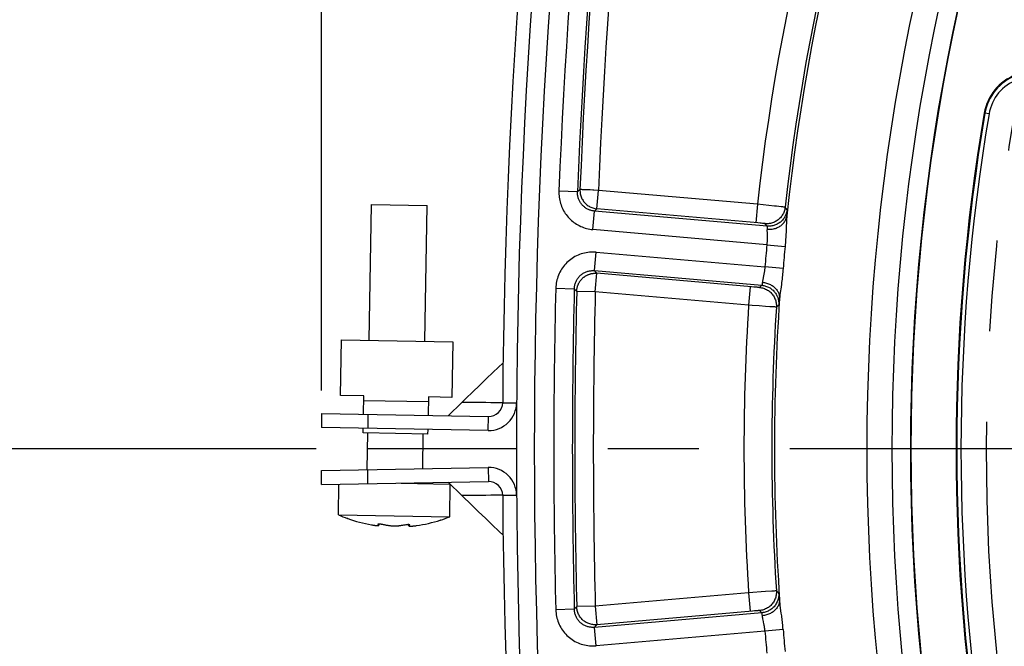
# Model space of a CAD drawing. Units: millimetres. Extents: x 0 to 594, y 0 to 420.
# Drawn here: x 394 to 421, y 268 to 284 of the extents above; entities that cross this region are included whole.
import ezdxf

# ---------------------------------------------------------------- set-up
doc = ezdxf.new("R2010")
doc.units = ezdxf.units.MM
doc.header["$LTSCALE"] = 32.67
doc.linetypes.add('CENTER', pattern=[0.6, 0.375, -0.075, 0.075, -0.075])
doc.layers.get('0').update_dxf_attribs({"linetype": 'CONTINUOUS'})
for name, color, linetype in [('02___PRT_ALL_AXES', 7, 'CONTINUOUS'), ('AXES', 7, 'CONTINUOUS'), ('SOLIDES', 7, 'CONTINUOUS')]:
    doc.layers.add(name, color=color, linetype=linetype)
doc.styles.get("Standard").update_dxf_attribs({"font": 'txt', "width": 0.85})
doc.dimstyles.new('DIMSTYLE_3', dxfattribs={"dimtxt": 3.5, "dimasz": 3.5, "dimexe": 1.5, "dimexo": 1, "dimgap": 0.875, "dimtad": 1, "dimdec": 0, "dimlfac": 4, "dimtxsty": 'STANDARD', "dimblk": '_FILLED', "dimblk1": '_FILLED', "dimblk2": '_FILLED', "dimcen": 0.09, "dimclrt": 5, "dimadec": 0, "dimazin": 0, "dimtfac": 1, "dimtdec": 0, "dimtofl": 0, "dimtmove": 0, "dimatfit": 3, "dimldrblk": '_FILLED', "dimfxl": 1, "dimtolj": 1, "dimarcsym": 0})
doc.dimstyles.new('DIMSTYLE_5', dxfattribs={"dimtxt": 3.5, "dimasz": 3.5, "dimexe": 1.5, "dimexo": 1, "dimtad": 0, "dimtih": 1, "dimtoh": 1, "dimdec": 1, "dimlfac": 4, "dimtxsty": 'STANDARD', "dimblk": '_FILLED', "dimblk1": '_FILLED', "dimblk2": '_FILLED', "dimcen": 0.09, "dimclrt": 5, "dimadec": 0, "dimazin": 0, "dimtp": 0.5, "dimtm": 0.5, "dimtfac": 1, "dimtdec": 1, "dimtofl": 0, "dimtmove": 0, "dimatfit": 3, "dimldrblk": '_FILLED', "dimfxl": 1, "dimtolj": 1, "dimarcsym": 0})

# ---------------------------------------------------------------- blocks, each defined once
blk = doc.blocks.new('_FILLED')
at = {"color": 0, "linetype": 'BYBLOCK'}
blk.add_solid([(0, 0), (-1, 0.2143), (-1, -0.2143)], dxfattribs=at)
blk = doc.blocks.new('*D10')
at = {"color": 2, "linetype": 'CONTINUOUS'}
for p, q in [((402.119, 374.703), (402.119, 393.868)), ((545.132, 368.692), (545.132, 393.868)), ((402.119, 392.368), (473.626, 392.368)), ((545.132, 392.368), (473.626, 392.368)), ((402.119, 349.769), (402.119, 371.046)), ((545.132, 340.713), (545.132, 366.565)), ((402.119, 302.861), (402.119, 347.11)), ((545.132, 274.432), (545.132, 338.798)), ((402.119, 293.499), (402.119, 301.052)), ((402.119, 274.432), (402.119, 291.158))]:
    blk.add_line(p, q, dxfattribs=at)
at = {"color": 2, "linetype": 'CONTINUOUS', "xscale": 3.5, "yscale": 3.5, "zscale": 3.5, "rotation": 180}
blk.add_blockref('_FILLED', (402.119, 392.368), dxfattribs=at)
at = {"color": 2, "linetype": 'CONTINUOUS', "xscale": 3.5, "yscale": 3.5, "zscale": 3.5}
blk.add_blockref('_FILLED', (545.132, 392.368), dxfattribs=at)
at = {"color": 5, "linetype": 'CONTINUOUS', "insert": (473.626, 396.743), "char_height": 3.5, "width": 8.925, "attachment_point": 2, "line_spacing_factor": 0.9}
blk.add_mtext('572', dxfattribs=at)
blk = doc.blocks.new('*D11')
at = {"color": 2, "linetype": 'CONTINUOUS'}
for p, q in [((416.292, 288.217), (382.519, 297.266)), ((401.977, 272.854), (379.305, 272.854))]:
    blk.add_line(p, q, dxfattribs=at)
for start, end in [(165, 168.777), (176.19137, 180)]:
    blk.add_arc((473.626, 272.854), 92.821, start, end, dxfattribs=at)
for points in [[(383.854, 293.3), (383.968, 296.878), (382.398, 293.661)], [(380.121, 276.367), (380.805, 272.854), (381.621, 276.339)]]:
    blk.add_solid(points, dxfattribs=at)
at = {"color": 5, "linetype": 'CONTINUOUS', "insert": (381.599, 286.719), "char_height": 3.5, "width": 8.28333, "attachment_point": 2, "line_spacing_factor": 0.9}
blk.add_mtext('15\\Fgdt;{\\Fgdt;~}', dxfattribs=at)

msp = doc.modelspace()

# ---------------------------------------------------------------- linework, layer by layer
at = {"color": 9, "linetype": 'CONTINUOUS'}
for p, q in [((419.988052, 281.909261), (420.007664, 281.90595)), ((407.006655, 274.101037), (407.381646, 274.09837)), ((406.618576, 273.353818), (406.62512, 273.728761)), ((406.618576, 272.353818), (406.62512, 271.978876)), ((405.91532, 271.598874), (405.906846, 271.598778)), ((407.006655, 271.6066), (407.381646, 271.609266)), ((403.667985, 270.836499), (403.667299, 270.797182)), ((404.479591, 270.783003), (404.480277, 270.822319))]:
    msp.add_line(p, q, dxfattribs=at)
at = {"color": 7, "linetype": 'CONTINUOUS'}
for p, q in [((402.634456, 274.298495), (402.660634, 275.798266)), ((402.660634, 275.798266), (405.660177, 275.745909)), ((405.660177, 275.745909), (405.633999, 274.246138)), ((407.017647, 275.179873), (406.747591, 274.921317)), ((403.259361, 274.287587), (402.634456, 274.298495)), ((403.250634, 273.787663), (403.259361, 274.287587)), ((405.009094, 274.257045), (405.000368, 273.757121)), ((405.633999, 274.246138), (405.009094, 274.257045)), ((403.257179, 274.162606), (405.006912, 274.132064)), ((405.907249, 274.109248), (405.533849, 273.74866)), ((402.125806, 273.807297), (402.119261, 273.432354)), ((402.125806, 273.807297), (406.62512, 273.728761)), ((403.375615, 273.785482), (403.369071, 273.410539)), ((403.241908, 273.287739), (403.24409, 273.41272)), ((404.991642, 273.257198), (403.241908, 273.287739)), ((404.991642, 273.257198), (404.993823, 273.382179)), ((402.125806, 271.90034), (402.119261, 272.275283)), ((403.375615, 271.922155), (403.369071, 272.297098)), ((402.125806, 271.90034), (406.62512, 271.978876)), ((405.53385, 271.958976), (405.907249, 271.598389)), ((405.906846, 271.598778), (406.17543, 271.337987)), ((402.828189, 270.980741), (402.826555, 270.979163)), ((403.466737, 270.80848), (403.486052, 270.805389)), ((403.486052, 270.805389), (403.505116, 270.802458)), ((403.505116, 270.802458), (403.523927, 270.799684)), ((403.648261, 270.83017), (403.64804, 270.831132)), ((403.666204, 270.836431), (403.671158, 270.836621)), ((403.668937, 270.836536), (403.66825, 270.797165)), ((404.47864, 270.78302), (404.479327, 270.822389)), ((404.499768, 270.815307), (404.497183, 270.810457)), ((404.500023, 270.816259), (404.499768, 270.815307)), ((404.622963, 270.780501), (404.641875, 270.782618)), ((404.641875, 270.782618), (404.661025, 270.784882)), ((404.661025, 270.784882), (404.680425, 270.787295)), ((405.326174, 270.935532), (405.324596, 270.937166))]:
    msp.add_line(p, q, dxfattribs=at)
at = {"color": 3, "linetype": 'CONTINUOUS'}
for p, q in [((406.618576, 273.353818), (402.119261, 273.432354)), ((402.119261, 272.275283), (406.618576, 272.353818))]:
    msp.add_line(p, q, dxfattribs=at)
at = {"color": 7, "linetype": 'CONTINUOUS'}
for points in [[(406.747591, 274.921317), (406.56438, 274.745241), (406.38136, 274.568811), (406.198532, 274.392026), (406.015897, 274.214887), (405.906846, 274.108859)], [(406.17543, 271.337987), (406.358236, 271.161156), (406.541233, 270.984679), (406.724423, 270.808556), (406.907804, 270.632789), (407.017647, 270.527763)], [(403.523927, 270.799684), (403.537321, 270.797796), (403.550242, 270.796082), (403.562647, 270.794542), (403.574506, 270.793176), (403.585774, 270.791986), (403.596395, 270.790978), (403.606341, 270.790155), (403.615591, 270.789516), (403.624112, 270.789055), (403.631869, 270.788774), (403.638878, 270.788673), (403.645175, 270.788744), (403.650752, 270.788987), (403.655578, 270.789403), (403.659644, 270.789989), (403.662925, 270.790739), (403.665426, 270.791659), (403.667152, 270.792761), (403.668068, 270.794051), (403.668209, 270.794804)], [(403.64804, 270.831132), (403.648059, 270.831363), (403.648602, 270.832441), (403.649878, 270.833407), (403.651866, 270.834268), (403.654539, 270.835016), (403.657854, 270.835627), (403.661757, 270.836097), (403.666204, 270.836431)], [(403.667299, 270.797182), (403.665455, 270.799735), (403.663541, 270.802557), (403.661557, 270.805649), (403.659498, 270.808999), (403.657369, 270.812619), (403.65518, 270.816542), (403.652934, 270.820781), (403.650627, 270.825324), (403.648261, 270.83017)], [(403.668209, 270.794804), (403.668128, 270.795524), (403.667299, 270.797182)], [(403.671158, 270.836621), (403.676573, 270.836662), (403.68238, 270.836559), (403.688513, 270.836314), (403.6949, 270.835923), (403.701469, 270.835392), (403.708153, 270.834734), (403.714875, 270.833947), (403.721555, 270.833036), (403.72812, 270.832028), (403.734494, 270.830932), (403.740598, 270.829742), (403.746357, 270.828458)], [(403.746357, 270.828458), (403.76685, 270.823775), (403.787316, 270.819268), (403.807754, 270.814938), (403.828156, 270.810788), (403.84853, 270.806814), (403.868906, 270.803009), (403.889293, 270.799369), (403.909682, 270.795898), (403.930072, 270.792595)], [(403.930072, 270.792595), (403.94112, 270.790939), (403.952402, 270.789413), (403.963875, 270.788016), (403.975456, 270.786754), (403.987142, 270.785624), (403.999022, 270.784613), (404.011091, 270.783717), (404.02329, 270.782941), (404.035636, 270.782287), (404.048113, 270.781755), (404.060674, 270.781346), (404.073287, 270.78106)], [(404.073287, 270.78106), (404.085834, 270.780906), (404.098343, 270.780876), (404.110783, 270.78097), (404.123106, 270.78119), (404.135298, 270.781536), (404.147378, 270.782008), (404.159283, 270.782601), (404.171013, 270.78332), (404.182662, 270.784177), (404.194231, 270.785175), (404.205632, 270.786313), (404.216817, 270.78759)], [(404.216817, 270.78759), (404.23731, 270.790179), (404.257807, 270.792937), (404.278309, 270.795863), (404.298805, 270.798955), (404.319306, 270.802215), (404.33984, 270.805651), (404.360417, 270.809265), (404.381028, 270.813054), (404.401672, 270.817019)], [(404.401672, 270.817019), (404.407491, 270.818104), (404.413648, 270.819083), (404.420067, 270.819956), (404.426673, 270.820735), (404.433386, 270.821411), (404.440121, 270.821962), (404.446784, 270.822384), (404.453316, 270.822684), (404.459678, 270.822851), (404.465807, 270.822883), (404.47162, 270.822786), (404.477052, 270.822556)], [(404.477052, 270.822556), (404.482042, 270.82219), (404.486523, 270.821695), (404.490432, 270.821084), (404.49372, 270.820355), (404.49635, 270.819512), (404.49829, 270.818583), (404.499517, 270.817577), (404.500012, 270.816485), (404.500023, 270.816259)], [(404.479591, 270.783003), (404.478816, 270.781692), (404.478599, 270.780688)], [(404.478599, 270.780688), (404.478603, 270.780461), (404.478986, 270.779309), (404.480002, 270.778226), (404.481684, 270.777221), (404.484009, 270.776328), (404.486955, 270.775557), (404.490519, 270.7749), (404.494664, 270.774358), (404.499356, 270.773936), (404.504578, 270.773632), (404.510293, 270.773437), (404.516434, 270.773351), (404.523005, 270.773376), (404.530108, 270.773512), (404.537744, 270.773751), (404.545902, 270.774101), (404.554709, 270.774581), (404.564188, 270.775185), (404.574331, 270.775918), (404.58526, 270.776813)], [(404.497183, 270.810457), (404.494683, 270.805936), (404.492268, 270.801743), (404.489939, 270.797898), (404.487695, 270.794381), (404.485539, 270.791139), (404.483469, 270.788152), (404.481487, 270.785441), (404.479591, 270.783003)], [(404.58526, 270.776813), (404.597027, 270.777881), (404.609596, 270.77911), (404.622963, 270.780501)]]:
    msp.add_lwpolyline(points, dxfattribs=at)
at = {"color": 9, "linetype": 'CONTINUOUS'}
for points in [[(405.980206, 274.108337), (405.91532, 274.108762), (405.906846, 274.108859)], [(406.302075, 274.105993), (406.199004, 274.106781), (406.110668, 274.107702), (405.980206, 274.108337)], [(407.006655, 274.101037), (406.843239, 274.10117), (406.69052, 274.102487), (406.549174, 274.104291), (406.419378, 274.105479), (406.302075, 274.105993)], [(406.110668, 271.599935), (405.980206, 271.5993), (405.91532, 271.598874)], [(406.302075, 271.601644), (406.199004, 271.600856), (406.110668, 271.599935)], [(407.006655, 271.6066), (406.843239, 271.606467), (406.69052, 271.60515), (406.549174, 271.603346), (406.419378, 271.602158), (406.302075, 271.601644)]]:
    msp.add_lwpolyline(points, dxfattribs=at)
msp.add_circle((473.625845, 272.853818), 56.793257, dxfattribs=at)
at = {"color": 7, "linetype": 'CONTINUOUS'}
msp.add_circle((473.625845, 272.853818), 55.603181, dxfattribs=at)
for centre, radius, start, end in [((582.37722, 272.853818), 175.375, 161.49395901, 179.5925247), ((421.303752, 281.687137), 1.334319, 350.4173546, 170.4173546), ((473.625845, 272.853818), 54.396819, 170.4173546, 189.5826454), ((406.631665, 274.103704), 0.375, 269, 359.5925247), ((406.631665, 271.603933), 0.375, 0.4074753, 91), ((582.37722, 272.853818), 175.375, 180.4074753, 198.50604099), ((404.139454, 274.571783), 3.822957, 249.9403811, 259.86501), ((404.139454, 274.571783), 3.822957, 278.13499, 288.0596189)]:
    msp.add_arc(centre, radius, start, end, dxfattribs=at)
at = {"color": 3, "linetype": 'CONTINUOUS'}
for centre, start, end in [((406.631665, 274.103704), 269, 359.5925247), ((406.631665, 271.603933), 0.4074753, 91)]:
    msp.add_arc(centre, 0.75, start, end, dxfattribs=at)
at = {"layer": '02___PRT_ALL_AXES', "color": 7, "linetype": 'CONTINUOUS'}
for p, q in [((403.41052, 275.785177), (403.474431, 279.446632)), ((403.474465, 279.446631), (404.974169, 279.420454)), ((404.910292, 275.758998), (404.974203, 279.420453)), ((403.349641, 272.297437), (403.366889, 273.285558)), ((404.850315, 272.322953), (404.866661, 273.259379)), ((402.578275, 271.079886), (402.592738, 271.90849)), ((404.267925, 271.931639), (405.585983, 271.908632)), ((405.577818, 271.027529), (405.593078, 271.90178)), ((402.578275, 271.079886), (405.577818, 271.027529))]:
    msp.add_line(p, q, dxfattribs=at)
for start, end in [(245.9112276, 249.9173109), (288.0826891, 292.0887724)]:
    msp.add_arc((404.139454, 274.571783), 3.825, start, end, dxfattribs=at)
at = {"layer": 'AXES', "color": 2, "linetype": 'CENTER'}
msp.add_line((466.200845, 272.853818), (403.375845, 272.853818), dxfattribs=at)
msp.add_circle((473.625845, 272.853818), 53.5775, dxfattribs=at)
at = {"layer": 'SOLIDES', "color": 9, "linetype": 'CONTINUOUS'}
for p, q in [((420.118577, 281.887225), (420.007664, 281.90595)), ((409.023036, 279.787665), (408.523512, 279.807645)), ((409.023036, 279.787665), (409.09127, 279.847889)), ((409.366464, 279.836782), (409.300088, 279.839461)), ((409.438247, 279.833885), (409.366464, 279.836782)), ((409.463077, 279.832851), (409.438247, 279.833885)), ((409.590787, 279.827728), (409.463077, 279.832851)), ((409.547216, 279.329706), (409.590787, 279.827728)), ((413.875579, 279.452857), (409.590793, 279.827727)), ((409.435418, 278.771642), (409.478989, 279.269663)), ((409.478989, 279.269663), (409.547216, 279.329706)), ((414.135146, 278.862302), (409.478989, 279.269663)), ((413.890043, 278.949638), (409.547216, 279.329706)), ((413.875579, 279.452857), (413.832008, 278.954836)), ((414.332327, 279.404981), (413.875579, 279.452857)), ((414.385724, 279.399223), (414.332327, 279.404981)), ((414.517093, 279.384753), (414.385724, 279.399223)), ((414.564202, 279.379358), (414.517093, 279.384753)), ((414.675674, 279.305932), (414.621085, 279.371912)), ((414.670275, 279.179832), (414.665385, 279.117018)), ((414.672752, 279.213863), (414.670275, 279.179832)), ((414.674675, 279.243117), (414.672752, 279.213863)), ((414.128893, 278.361016), (409.435418, 278.771642)), ((413.944897, 278.944483), (413.890043, 278.949638)), ((413.975, 278.941531), (413.944897, 278.944483)), ((414.010609, 278.937881), (413.975, 278.941531)), ((414.033208, 278.935431), (414.010609, 278.937881)), ((414.046057, 278.933962), (414.033208, 278.935431)), ((414.135146, 278.862302), (414.080612, 278.928782)), ((414.133802, 278.674193), (414.135045, 278.636348)), ((414.128883, 278.361017), (414.619793, 278.315577)), ((409.481618, 277.661989), (409.525189, 278.16001)), ((409.525189, 278.16001), (414.07647, 277.761825)), ((414.567803, 277.72133), (414.076461, 277.761826)), ((409.545629, 277.590376), (409.481618, 277.661989)), ((409.481618, 277.661989), (413.995581, 277.267068)), ((409.502058, 277.092355), (409.545629, 277.590376)), ((413.713096, 277.225807), (409.545629, 277.590376)), ((408.438509, 277.188879), (408.938278, 277.176423)), ((409.002284, 277.104608), (408.938278, 277.176423)), ((413.68098, 277.22858), (413.637409, 276.730559)), ((413.775302, 277.220654), (413.713096, 277.225807)), ((413.822526, 277.216972), (413.775302, 277.220654)), ((413.855673, 277.214553), (413.822526, 277.216972)), ((413.870362, 277.213544), (413.855673, 277.214553)), ((413.889717, 277.212304), (413.870362, 277.213544)), ((413.900692, 277.211669), (413.889717, 277.212304)), ((413.910045, 277.211191), (413.900692, 277.211669)), ((413.995581, 277.267068), (413.930332, 277.211069)), ((414.51164, 277.218977), (414.491568, 277.071103)), ((414.522652, 277.302117), (414.51164, 277.218977)), ((409.502058, 277.092355), (409.002284, 277.104608)), ((413.637409, 276.730559), (409.502058, 277.092355)), ((414.473534, 276.924147), (414.467442, 276.861438)), ((414.491568, 277.071103), (414.483193, 277.007098)), ((413.733979, 276.72362), (413.637409, 276.730559)), ((413.92069, 276.710426), (413.733979, 276.72362)), ((414.088538, 276.698868), (413.92069, 276.710426)), ((414.205878, 276.691042), (414.088538, 276.698868)), ((414.296872, 276.685248), (414.205878, 276.691042)), ((414.365451, 276.681348), (414.34782, 276.68226)), ((414.450861, 276.736317), (414.385645, 276.680819)), ((414.467442, 276.861438), (414.463972, 276.827494)), ((413.637409, 268.977078), (409.502058, 268.615282)), ((414.095531, 269.009243), (413.637409, 268.977078)), ((413.637409, 268.977078), (413.68098, 268.479057)), ((414.262326, 269.020232), (414.095531, 269.009243)), ((414.328333, 269.024274), (414.262326, 269.020232)), ((414.450862, 268.97132), (414.385645, 269.026818)), ((414.465691, 268.863572), (414.462362, 268.895158)), ((408.938278, 268.531213), (408.438509, 268.518758)), ((408.938278, 268.531213), (409.002284, 268.603028)), ((409.502058, 268.615282), (409.002284, 268.603028)), ((413.995582, 268.440568), (409.481618, 268.045648)), ((409.502058, 268.615282), (409.545629, 268.11726)), ((413.739036, 268.484015), (409.545629, 268.11726)), ((413.793952, 268.488464), (413.739036, 268.484015)), ((413.82411, 268.490784), (413.793952, 268.488464)), ((413.859812, 268.493373), (413.82411, 268.490784)), ((413.882494, 268.494884), (413.859812, 268.493373)), ((413.895402, 268.49567), (413.882494, 268.494884)), ((413.995582, 268.440568), (413.930332, 268.496568)), ((414.519224, 268.431749), (414.492108, 268.632498)), ((409.481618, 268.045648), (409.545629, 268.11726)), ((414.040925, 268.187995), (414.037309, 268.205656)), ((409.525189, 267.547626), (409.481618, 268.045648)), ((414.076463, 267.945812), (409.525189, 267.547626)), ((414.567803, 267.986307), (414.076463, 267.945811))]:
    msp.add_line(p, q, dxfattribs=at)
for points in [[(408.523511, 279.807665), (408.522689, 279.765868), (408.523641, 279.724069), (408.526367, 279.682267), (408.530867, 279.640359), (408.537143, 279.598448), (408.545191, 279.556841), (408.555037, 279.515536), (408.566656, 279.474534), (408.579975, 279.434142), (408.595008, 279.394383), (408.611742, 279.355233), (408.630062, 279.316937), (408.649969, 279.279514), (408.671461, 279.242944), (408.694418, 279.207403), (408.718841, 279.1729), (408.744728, 279.139425), (408.771956, 279.107131), (408.800526, 279.076021), (408.830437, 279.04609), (408.861553, 279.017482), (408.893882, 278.990197), (408.927417, 278.964235), (408.961999, 278.939736), (408.997649, 278.9167), (409.034345, 278.895129), (409.071866, 278.875164), (409.110234, 278.856817), (409.149425, 278.840078), (409.189154, 278.825057), (409.229428, 278.811776), (409.270239, 278.800214), (409.311275, 278.790414), (409.352432, 278.782393), (409.393813, 278.776136), (409.435418, 278.771642)], [(409.09127, 279.847889), (409.090934, 279.81972), (409.09219, 279.791533), (409.095038, 279.763441), (409.099463, 279.735574), (409.105446, 279.708022), (409.11298, 279.68083), (409.122036, 279.654105), (409.132575, 279.627953), (409.144582, 279.602419), (409.158011, 279.577599), (409.172806, 279.553594), (409.18894, 279.53045), (409.206361, 279.508243), (409.224992, 279.487068), (409.244787, 279.466979), (409.265702, 279.448023), (409.287646, 279.430279), (409.310526, 279.413823), (409.334334, 279.398661), (409.358977, 279.384854), (409.384278, 279.372499), (409.410284, 279.36157), (409.436934, 279.3521), (409.463934, 279.344191), (409.491224, 279.337836), (409.518963, 279.333), (409.547216, 279.329706)], [(409.126838, 279.846438), (409.11016, 279.847147), (409.103747, 279.84737), (409.098638, 279.847592), (409.09485, 279.847815), (409.092393, 279.847932), (409.09127, 279.847889)], [(409.16111, 279.845053), (409.137052, 279.846064), (409.126838, 279.846438)], [(409.300088, 279.839461), (409.174878, 279.84454), (409.16111, 279.845053)], [(409.47899, 279.269664), (409.458225, 279.271911), (409.437503, 279.275037), (409.416862, 279.279042), (409.396326, 279.283933), (409.375946, 279.289708), (409.355797, 279.296352), (409.335916, 279.303857), (409.316343, 279.312215), (409.297149, 279.321395), (409.278375, 279.331377), (409.260048, 279.342145), (409.242216, 279.353671), (409.224914, 279.365924), (409.208167, 279.378885), (409.191995, 279.392534), (409.176428, 279.406844), (409.161492, 279.421788), (409.147201, 279.437351), (409.13358, 279.453505), (409.120655, 279.47022), (409.108439, 279.487481), (409.096954, 279.505258), (409.086224, 279.523521), (409.076268, 279.542243), (409.067102, 279.5614), (409.058749, 279.580951), (409.051234, 279.600844), (409.044568, 279.621051), (409.038767, 279.641528), (409.033852, 279.662196), (409.029825, 279.683012), (409.02669, 279.703941), (409.02445, 279.724912), (409.0231, 279.745875), (409.022632, 279.766805), (409.023037, 279.787665)], [(414.621083, 279.371912), (414.617114, 279.343534), (414.611525, 279.31543), (414.604335, 279.287692), (414.595568, 279.26041), (414.585252, 279.233676), (414.573422, 279.207575), (414.560115, 279.182195), (414.545377, 279.157619), (414.529255, 279.133926), (414.511802, 279.111196), (414.493076, 279.089503), (414.473138, 279.068918), (414.452054, 279.049508), (414.429893, 279.031338), (414.406727, 279.014467), (414.382633, 278.998951), (414.35769, 278.98484), (414.33198, 278.972181), (414.305587, 278.961016), (414.278599, 278.951381), (414.251103, 278.943307), (414.22319, 278.936822), (414.194952, 278.931947), (414.166482, 278.928697), (414.137872, 278.927084), (414.109218, 278.927112), (414.080612, 278.928782)], [(414.675672, 279.305932), (414.672196, 279.280361), (414.667404, 279.255003), (414.661311, 279.229926), (414.653932, 279.205197), (414.645286, 279.18088), (414.635397, 279.157042), (414.624292, 279.133745), (414.611999, 279.111053), (414.598552, 279.089024), (414.583986, 279.067718), (414.56834, 279.047192), (414.551656, 279.0275), (414.533978, 279.008695), (414.515353, 278.990827), (414.495832, 278.973944), (414.475466, 278.95809), (414.454309, 278.943308), (414.432417, 278.929637), (414.40985, 278.917113), (414.386667, 278.905771), (414.362929, 278.895639), (414.338701, 278.886746), (414.314047, 278.879115), (414.289032, 278.872766), (414.263723, 278.867716), (414.238187, 278.863979), (414.212493, 278.861564), (414.186709, 278.860478), (414.160904, 278.860724), (414.135146, 278.862301)], [(414.621085, 279.371912), (414.619668, 279.372263), (414.616602, 279.372782), (414.611893, 279.373469), (414.605552, 279.374322), (414.597594, 279.375341), (414.588034, 279.376521), (414.564202, 279.379358)], [(414.675674, 279.305932), (414.676178, 279.304601), (414.67653, 279.301859), (414.676728, 279.297706), (414.676776, 279.292141), (414.676671, 279.285166), (414.676408, 279.276776), (414.675985, 279.266945), (414.675407, 279.255701), (414.674675, 279.243117)], [(414.133833, 278.778979), (414.16239, 278.77723), (414.190974, 278.776846), (414.219489, 278.77783), (414.247842, 278.780177), (414.275941, 278.78388), (414.303694, 278.788927), (414.33101, 278.795301), (414.357798, 278.802981), (414.383972, 278.811943), (414.409446, 278.822156), (414.434136, 278.833588), (414.457962, 278.846201), (414.480845, 278.859953), (414.502711, 278.8748), (414.523488, 278.890694), (414.543107, 278.907581), (414.561505, 278.925406), (414.578622, 278.944112), (414.5944, 278.963637), (414.60879, 278.983917), (414.621743, 279.004886), (414.633216, 279.026475), (414.643174, 279.048613), (414.651582, 279.071228), (414.658414, 279.094245), (414.663647, 279.11759), (414.667263, 279.141186)], [(414.665385, 279.117018), (414.663644, 279.091032), (414.66202, 279.063251), (414.660493, 279.033651), (414.659041, 279.00226), (414.651716, 278.82005)], [(414.080612, 278.928782), (414.080152, 278.929028), (414.079147, 278.929321), (414.077597, 278.92966), (414.075497, 278.930046), (414.072852, 278.930479), (414.06968, 278.930955), (414.065977, 278.931474), (414.061747, 278.932037), (414.057019, 278.932639), (414.046057, 278.933962)], [(414.133833, 278.77898), (414.13318, 278.766757), (414.132751, 278.753613), (414.132547, 278.739548), (414.132605, 278.724554), (414.132889, 278.708646), (414.133285, 278.691854), (414.133802, 278.674193)], [(414.135146, 278.862302), (414.135705, 278.861585), (414.136173, 278.860178), (414.13655, 278.858071), (414.136837, 278.85525), (414.13703, 278.851708), (414.137128, 278.847453), (414.137129, 278.842485), (414.137034, 278.836805), (414.136845, 278.830441), (414.136561, 278.823401), (414.136185, 278.815698), (414.135721, 278.807379), (414.135174, 278.798477), (414.134544, 278.789003), (414.133833, 278.77898)], [(414.651716, 278.82005), (414.648123, 278.736261), (414.646036, 278.692374), (414.643723, 278.647212), (414.641167, 278.601288), (414.638333, 278.554598), (414.635205, 278.507149), (414.631798, 278.459469), (414.628106, 278.411734), (414.624106, 278.36377), (414.619793, 278.315577)], [(414.135045, 278.636348), (414.136213, 278.595314), (414.136624, 278.573735), (414.136867, 278.551493), (414.136952, 278.52865), (414.136752, 278.505381), (414.136256, 278.481752), (414.135485, 278.457804), (414.134365, 278.433689), (414.132875, 278.409497), (414.131047, 278.385254), (414.128885, 278.361019)], [(409.525189, 278.16001), (409.480516, 278.162946), (409.435748, 278.163844), (409.390887, 278.162705), (409.345801, 278.159532), (409.300621, 278.154321), (409.255737, 278.147062), (409.211154, 278.137724), (409.166866, 278.126337), (409.123245, 278.112982), (409.080314, 278.097639), (409.03805, 278.080328), (408.996749, 278.061185), (408.956439, 278.040208), (408.917092, 278.017398), (408.878926, 277.992905), (408.84195, 277.966726), (408.806154, 277.938863), (408.771725, 277.90947), (408.738666, 277.878542), (408.706973, 277.846085), (408.676821, 277.812265), (408.64821, 277.777071), (408.62114, 277.740514), (408.595782, 277.702794), (408.572138, 277.663884), (408.550207, 277.623811), (408.53016, 277.58286), (408.512014, 277.541005), (408.495751, 277.498272), (408.481491, 277.455022), (408.469265, 277.411253), (408.459041, 277.366967), (408.450849, 277.322526), (408.444697, 277.27805), (408.440576, 277.23342), (408.438487, 277.188635)], [(414.076462, 277.761823), (414.074383, 277.737581), (414.071973, 277.713389), (414.06924, 277.689305), (414.066155, 277.665362), (414.062756, 277.641644), (414.059142, 277.618288), (414.055297, 277.595338), (414.051247, 277.572857), (414.047146, 277.550995), (414.042994, 277.529815)], [(414.567803, 277.72133), (414.563682, 277.673119), (414.559292, 277.62519), (414.554639, 277.577539), (414.549715, 277.529992), (414.544555, 277.482721), (414.539239, 277.436247), (414.533782, 277.390577), (414.528218, 277.3457), (414.522652, 277.302117)], [(408.938279, 277.176423), (408.939325, 277.198722), (408.941376, 277.22104), (408.944438, 277.243332), (408.948522, 277.265567), (408.953629, 277.287682), (408.959747, 277.309585), (408.96687, 277.33123), (408.974988, 277.352568), (408.98407, 277.373508), (408.994093, 277.394), (409.005038, 277.414009), (409.01687, 277.433473), (409.029553, 277.452346), (409.043065, 277.470599), (409.057379, 277.488204), (409.072462, 277.505124), (409.088283, 277.521328), (409.104821, 277.536798), (409.122044, 277.551503), (409.139915, 277.565412), (409.158414, 277.578506), (409.177506, 277.59076), (409.197151, 277.602144), (409.21732, 277.612635), (409.237981, 277.622215), (409.259084, 277.630853), (409.280566, 277.638521), (409.30239, 277.645206), (409.324504, 277.650889), (409.346814, 277.655548), (409.369271, 277.659181), (409.391829, 277.661784), (409.414393, 277.663356), (409.436901, 277.663906), (409.459324, 277.663446), (409.481618, 277.661988)], [(409.002284, 277.104608), (409.002809, 277.118237), (409.003702, 277.131807), (409.004962, 277.145329), (409.006591, 277.158831), (409.00859, 277.172303), (409.010952, 277.185698), (409.013677, 277.199022), (409.016768, 277.212286), (409.020215, 277.225446), (409.024018, 277.238504), (409.028181, 277.25147), (409.03269, 277.264307), (409.037546, 277.277013), (409.042751, 277.289595), (409.048292, 277.302022), (409.054169, 277.314291), (409.060382, 277.326404), (409.066918, 277.338339), (409.073776, 277.350088), (409.080954, 277.361652), (409.088442, 277.373014), (409.096236, 277.384166), (409.104332, 277.395105), (409.112723, 277.40582), (409.121401, 277.416301), (409.130363, 277.426544), (409.139601, 277.436541), (409.149108, 277.446283), (409.158879, 277.455764), (409.168904, 277.464976), (409.179176, 277.473911), (409.189686, 277.482563), (409.200426, 277.490924), (409.211385, 277.498986), (409.222553, 277.506743), (409.233929, 277.514195), (409.245501, 277.521333), (409.25726, 277.528152), (409.269208, 277.534654), (409.281342, 277.540835), (409.293645, 277.546685), (409.306106, 277.5522), (409.318709, 277.557372), (409.331447, 277.562198), (409.344314, 277.566676), (409.357302, 277.570803), (409.370394, 277.574573), (409.383578, 277.577985), (409.396835, 277.581032), (409.410158, 277.583716), (409.423556, 277.586038), (409.437022, 277.587996), (409.450538, 277.589586), (409.464095, 277.590809), (409.47768, 277.591662), (409.491281, 277.592145), (409.504888, 277.592258), (409.51849, 277.592), (409.532075, 277.591373), (409.545629, 277.590376)], [(414.042994, 277.529815), (414.030761, 277.470676), (414.026923, 277.452553), (414.023346, 277.435251), (414.020041, 277.418782), (414.016999, 277.403165), (414.014338, 277.38841), (414.012096, 277.374522), (414.010236, 277.361503), (414.008757, 277.349353)], [(413.930332, 277.211069), (413.929898, 277.210917), (413.929006, 277.210807), (413.927656, 277.210739), (413.925843, 277.210711), (413.923572, 277.210725), (413.920855, 277.21078), (413.91769, 277.210876), (413.91408, 277.211013), (413.910045, 277.211191)], [(413.930332, 277.211069), (413.958793, 277.207746), (413.987017, 277.202798), (414.014911, 277.196241), (414.042385, 277.188097), (414.069347, 277.178392), (414.09571, 277.167158), (414.121386, 277.154433), (414.146292, 277.140257), (414.170345, 277.124679), (414.193466, 277.107748), (414.215579, 277.08952), (414.236613, 277.070055), (414.256497, 277.049418), (414.275167, 277.027676), (414.29256, 277.0049), (414.308621, 276.981165), (414.323295, 276.95655), (414.336536, 276.931134), (414.348299, 276.905003), (414.358545, 276.87824), (414.367242, 276.850935), (414.374361, 276.823177), (414.379877, 276.795057), (414.383774, 276.766668), (414.386038, 276.738102), (414.386662, 276.709455), (414.385643, 276.680819)], [(413.995581, 277.267068), (414.021222, 277.264149), (414.046678, 277.25991), (414.071881, 277.254363), (414.096765, 277.247524), (414.121264, 277.239409), (414.145312, 277.230041), (414.168844, 277.219445), (414.191799, 277.207648), (414.214115, 277.194683), (414.235732, 277.180584), (414.256594, 277.165388), (414.276643, 277.149136), (414.295828, 277.131871), (414.314097, 277.11364), (414.331401, 277.09449), (414.347694, 277.074474), (414.362933, 277.053643), (414.377077, 277.032054), (414.390088, 277.009764), (414.401932, 276.986833), (414.412577, 276.963322), (414.421995, 276.939293), (414.430161, 276.91481), (414.437053, 276.889939), (414.442652, 276.864746), (414.446944, 276.839297), (414.449917, 276.813662), (414.451563, 276.787908), (414.451878, 276.762103), (414.450862, 276.736317)], [(414.008757, 277.349353), (414.007717, 277.339359), (414.006692, 277.329919), (414.005685, 277.321057), (414.004697, 277.312784), (414.00373, 277.305133), (414.002787, 277.298151), (414.001868, 277.29185), (414.000975, 277.286241), (414.000111, 277.281348), (413.999276, 277.277175), (413.998471, 277.27372), (413.997699, 277.270991), (413.996961, 277.268981), (413.996256, 277.267678), (413.995582, 277.267068)], [(414.008757, 277.349354), (414.037184, 277.346117), (414.0654, 277.341531), (414.093311, 277.335611), (414.120826, 277.328376), (414.147855, 277.31985), (414.17431, 277.31006), (414.200104, 277.29904), (414.225152, 277.286825), (414.249372, 277.273454), (414.272685, 277.258972), (414.295015, 277.243427), (414.316289, 277.226868), (414.336436, 277.209351), (414.355392, 277.190933), (414.373093, 277.171673), (414.389482, 277.151636), (414.404505, 277.130886), (414.418113, 277.109492), (414.430262, 277.087524), (414.440911, 277.065053), (414.450026, 277.042154), (414.457577, 277.0189), (414.463539, 276.99537), (414.467892, 276.971638), (414.470623, 276.947784), (414.471723, 276.923886), (414.471187, 276.90002)], [(414.483193, 277.007098), (414.479556, 276.977682), (414.476332, 276.950041), (414.473534, 276.924147)], [(414.34782, 276.68226), (414.311515, 276.684359), (414.296872, 276.685248)], [(414.385645, 276.680819), (414.384373, 276.680723), (414.381712, 276.680728), (414.377666, 276.680835), (414.372242, 276.681042), (414.365451, 276.681348)], [(414.463972, 276.827494), (414.460786, 276.798351), (414.459321, 276.785831), (414.457938, 276.774657), (414.456648, 276.764903), (414.455449, 276.756594), (414.454341, 276.749706), (414.453328, 276.744235), (414.452412, 276.740179), (414.45159, 276.73754), (414.450861, 276.736317)], [(414.385643, 269.026818), (414.386662, 268.998182), (414.386038, 268.969534), (414.383774, 268.940969), (414.379877, 268.91258), (414.374361, 268.88446), (414.367242, 268.856702), (414.358545, 268.829397), (414.348299, 268.802634), (414.336536, 268.776502), (414.323295, 268.751087), (414.308621, 268.726472), (414.29256, 268.702737), (414.275167, 268.679961), (414.256497, 268.658219), (414.236613, 268.637581), (414.215579, 268.618117), (414.193466, 268.599889), (414.170345, 268.582958), (414.146292, 268.567379), (414.121386, 268.553204), (414.09571, 268.540479), (414.069347, 268.529245), (414.042385, 268.51954), (414.014911, 268.511396), (413.987017, 268.504839), (413.958793, 268.499891), (413.930332, 268.496568)], [(414.450862, 268.97132), (414.451909, 268.942666), (414.451312, 268.913999), (414.449073, 268.885413), (414.445198, 268.857002), (414.439702, 268.828859), (414.432601, 268.801078), (414.423919, 268.773748), (414.413685, 268.746961), (414.401932, 268.720804), (414.3887, 268.695363), (414.374031, 268.670723), (414.357974, 268.646964), (414.340581, 268.624164), (414.32191, 268.602398), (414.302023, 268.581738), (414.280984, 268.562252), (414.258863, 268.544004), (414.235733, 268.527053), (414.211669, 268.511457), (414.186751, 268.497265), (414.161061, 268.484525), (414.134684, 268.473279), (414.107706, 268.463564), (414.080215, 268.45541), (414.052303, 268.448847), (414.024061, 268.443894), (413.995581, 268.440568)], [(414.385645, 269.026818), (414.384189, 269.026918), (414.381079, 269.026897), (414.376322, 269.026755), (414.36993, 269.026495), (414.361915, 269.026116), (414.352296, 269.025618), (414.328333, 269.024274)], [(414.462362, 268.895158), (414.460814, 268.909039), (414.45935, 268.921565), (414.457966, 268.932763), (414.456673, 268.942547), (414.455472, 268.950891), (414.45436, 268.957823), (414.453343, 268.963332), (414.452422, 268.967417), (414.451595, 268.970079), (414.450862, 268.97132)], [(414.471187, 268.807616), (414.471723, 268.783751), (414.470623, 268.759852), (414.467892, 268.735998), (414.463539, 268.712267), (414.457577, 268.688736), (414.450026, 268.665483), (414.440911, 268.642584), (414.430262, 268.620113), (414.418113, 268.598145), (414.404505, 268.576751), (414.389482, 268.556001), (414.373093, 268.535964), (414.355392, 268.516704), (414.336436, 268.498286), (414.316289, 268.480769), (414.295015, 268.46421), (414.272685, 268.448665), (414.249372, 268.434183), (414.225152, 268.420812), (414.200104, 268.408597), (414.17431, 268.397576), (414.147855, 268.387787), (414.120826, 268.379261), (414.093311, 268.372026), (414.0654, 268.366106), (414.037184, 268.36152), (414.008757, 268.358283)], [(414.473204, 268.786713), (414.469286, 268.827425), (414.465691, 268.863572)], [(414.492108, 268.632498), (414.484623, 268.689345), (414.481287, 268.715768), (414.478263, 268.740809), (414.475566, 268.764452), (414.473204, 268.786713)], [(408.438484, 268.519034), (408.440575, 268.474235), (408.444696, 268.429594), (408.450849, 268.385111), (408.459041, 268.340667), (408.469265, 268.296382), (408.481491, 268.252615), (408.495751, 268.209364), (408.512014, 268.166632), (408.53016, 268.124777), (408.550207, 268.083826), (408.572138, 268.043753), (408.595782, 268.004843), (408.62114, 267.967123), (408.64821, 267.930566), (408.676821, 267.895372), (408.706973, 267.861552), (408.738666, 267.829094), (408.771725, 267.798167), (408.806154, 267.768774), (408.84195, 267.740911), (408.878926, 267.714732), (408.917092, 267.690238), (408.956439, 267.667429), (408.996749, 267.646451), (409.03805, 267.627309), (409.080314, 267.609997), (409.123245, 267.594655), (409.166866, 267.5813), (409.211154, 267.569913), (409.255737, 267.560575), (409.300621, 267.553316), (409.345801, 267.548105), (409.390887, 267.544932), (409.435748, 267.543793), (409.480516, 267.544691), (409.525189, 267.547626)], [(409.481618, 268.045649), (409.459324, 268.044191), (409.436901, 268.043731), (409.414393, 268.044281), (409.391829, 268.045853), (409.369272, 268.048456), (409.346814, 268.052088), (409.324504, 268.056748), (409.30239, 268.062431), (409.280566, 268.069115), (409.259084, 268.076784), (409.237981, 268.085422), (409.21732, 268.095002), (409.197151, 268.105493), (409.177506, 268.116876), (409.158414, 268.12913), (409.139915, 268.142225), (409.122044, 268.156134), (409.104822, 268.170838), (409.088283, 268.186309), (409.072462, 268.202513), (409.057379, 268.219433), (409.043065, 268.237038), (409.029553, 268.255291), (409.01687, 268.274163), (409.005039, 268.293628), (408.994093, 268.313637), (408.98407, 268.334129), (408.974988, 268.355069), (408.96687, 268.376407), (408.959747, 268.398051), (408.953629, 268.419955), (408.948522, 268.44207), (408.944438, 268.464305), (408.941376, 268.486596), (408.939325, 268.508915), (408.938279, 268.531213)], [(409.545629, 268.11726), (409.518465, 268.115636), (409.491252, 268.115492), (409.464071, 268.11683), (409.437003, 268.119644), (409.410128, 268.123927), (409.383525, 268.129665), (409.357273, 268.136843), (409.33145, 268.145438), (409.306133, 268.155426), (409.281396, 268.166776), (409.257314, 268.179454), (409.233956, 268.193425), (409.211393, 268.208645), (409.189691, 268.22507), (409.168914, 268.242652), (409.149125, 268.261338), (409.130382, 268.281072), (409.11274, 268.301796), (409.096251, 268.32345), (409.080965, 268.345968), (409.066926, 268.369284), (409.054177, 268.393329), (409.042755, 268.418032), (409.032694, 268.443319), (409.024023, 268.469116), (409.016769, 268.495346), (409.010954, 268.521932), (409.006593, 268.548794), (409.0037, 268.575853), (409.002284, 268.603028)], [(413.930332, 268.496568), (413.929836, 268.496731), (413.928795, 268.496845), (413.92721, 268.49691), (413.925074, 268.496925), (413.922395, 268.496892), (413.919188, 268.49681), (413.915452, 268.496678), (413.911188, 268.496498), (413.906427, 268.49627), (413.895402, 268.49567)], [(414.008757, 268.358283), (414.00772, 268.368244), (414.006699, 268.377656), (414.005695, 268.386496), (414.004709, 268.394753), (414.003744, 268.402394), (414.002802, 268.409375), (414.001884, 268.415682), (414.000991, 268.421302), (414.000126, 268.42621), (413.999289, 268.430402), (413.998482, 268.433875), (413.997707, 268.43662), (413.996967, 268.438642), (413.996259, 268.439955), (413.995582, 268.440568)], [(414.567803, 267.986307), (414.564207, 268.028555), (414.560405, 268.070576), (414.556403, 268.112371), (414.552196, 268.154031), (414.547803, 268.195466), (414.543266, 268.236411), (414.538591, 268.276896), (414.533802, 268.316894), (414.528964, 268.356048), (414.519224, 268.431749)], [(414.037309, 268.205656), (414.023759, 268.27034), (414.020804, 268.28492), (414.018086, 268.298839), (414.015598, 268.312089), (414.013414, 268.324658), (414.011558, 268.336544), (414.010006, 268.347751), (414.008757, 268.358283)], [(414.076463, 267.945812), (414.074662, 267.967087), (414.072607, 267.988302), (414.0703, 268.009419), (414.067728, 268.030401), (414.064911, 268.051208), (414.061903, 268.071793), (414.058692, 268.09214), (414.055296, 268.112191), (414.051809, 268.131839), (414.04823, 268.151042), (414.040925, 268.187995)]]:
    msp.add_lwpolyline(points, dxfattribs=at)
for radius in [56.116349, 55.616425]:
    msp.add_circle((473.625845, 272.853818), radius, dxfattribs=at)
at = {"layer": 'SOLIDES', "color": 7, "linetype": 'CONTINUOUS'}
msp.add_arc((582.375845, 272.853818), 175, 161.49397034, 198.50602966, dxfattribs=at)
at = {"layer": 'SOLIDES', "color": 9, "linetype": 'CONTINUOUS'}
for centre, radius, start, end in [((582.375845, 272.853818), 174.515877, 161.49397034, 198.50602966), ((582.375845, 272.853818), 173.991349, 170.85452924, 177.70947127), ((582.375845, 272.853818), 173.491425, 170.85444591, 177.70947772), ((582.375845, 272.853818), 173.425664, 170.88328633, 177.68869591), ((582.375845, 272.853818), 172.92574, 170.88328725, 177.68869598), ((473.625845, 272.853818), 60.113572, 156.30241391, 173.69758609), ((473.625845, 272.853818), 59.292876, 156.08705308, 173.91294686), ((473.625845, 272.853818), 59.363686, 156.30374835, 173.69625165), ((421.303752, 281.687137), 1.314429, 350.4173546, 170.4173546), ((421.303752, 281.687137), 1.201947, 350.4173546, 170.4173546), ((473.625845, 272.853818), 54.376929, 170.4173546, 189.5826454), ((473.625845, 272.853818), 54.264447, 170.4173546, 189.5826454), ((473.625845, 272.853818), 59.751297, 174.71161803, 175.28838197), ((473.625845, 272.853818), 59.25829, 174.71161806, 175.28838194), ((582.375845, 272.853818), 173.991349, 178.57238648, 181.42760275), ((582.375845, 272.853818), 173.491425, 178.57230608, 181.42769392), ((582.375845, 272.853818), 173.425664, 178.59549781, 181.40450219), ((582.375845, 272.853818), 172.92574, 178.59549781, 181.40450219), ((473.625845, 272.853818), 59.292876, 176.08705309, 183.91297333), ((473.625845, 272.853818), 60.113572, 176.30241391, 183.69758609), ((473.625845, 272.853818), 59.363686, 176.30374835, 183.69625165), ((473.625845, 272.853818), 59.751297, 184.71161744, 185.28838199), ((473.625845, 272.853818), 59.25829, 184.71161806, 185.28838194)]:
    msp.add_arc(centre, radius, start, end, dxfattribs=at)

# ---------------------------------------------------------------- dimensions: what is measured, and where the dimension line sits
at = {"color": 2, "linetype": 'CONTINUOUS'}
dim = msp.add_linear_dim(base=(545.132429, 392.368294), p1=(402.119261, 273.432354), p2=(545.132429, 273.432354), dimstyle='DIMSTYLE_3', dxfattribs=at)
dim.commit()
dim.dimension.update_dxf_attribs({"geometry": '*D10', "text_midpoint": (473.625845, 392.368294), "dimtype": 160})
dim = msp.add_angular_dim_2l(base=(381.599133, 284.969365), line1=((382.518942, 297.26584), (416.291515, 288.216506)), line2=((401.976578, 272.853818), (379.305038, 272.853818)), dimstyle='DIMSTYLE_5', dxfattribs=at)
dim.commit()
dim.dimension.update_dxf_attribs({"geometry": '*D11', "text_midpoint": (381.599133, 284.969365), "dimtype": 162})

doc.saveas('drawing.dxf')
